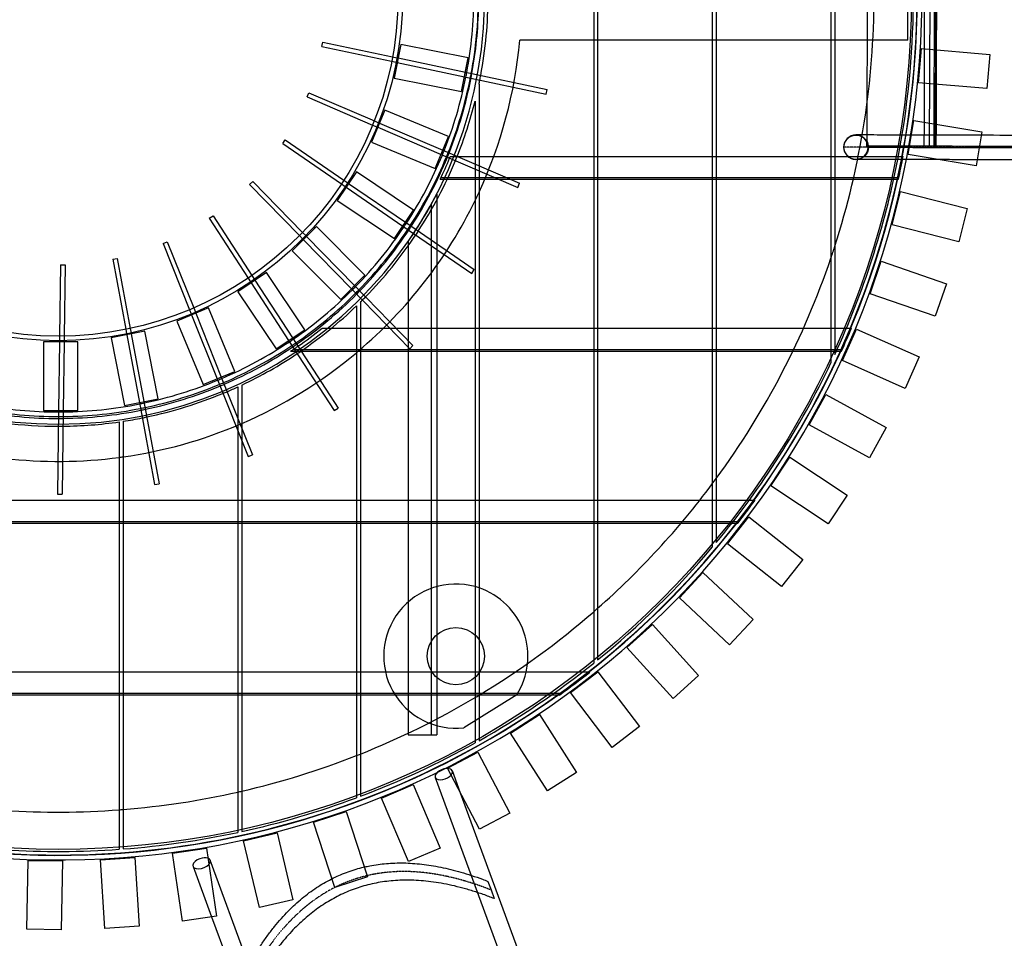
# Model space of a CAD drawing. Units: millimetres. Extents: x 87007 to 93753, y -25959 to -20889.
# Drawn here: x 89705 to 91422, y -25135 to -23532 of the extents above; entities that cross this region are included whole.
import ezdxf

# ---------------------------------------------------------------- set-up
doc = ezdxf.new("R2010")
doc.units = ezdxf.units.MM
doc.header["$MEASUREMENT"] = 0
doc.linetypes.add('DASHED', pattern=[0.75, 0.5, -0.25])

# ---------------------------------------------------------------- blocks, each defined once
blk = doc.blocks.new('A$Ca0ee83d5')
at = {"color": 0, "linetype": 'Continuous'}
for p, q in [((5417.1, -34.5), (5417.1, -2361.1)), ((5424, -40.1), (5424, -2355.5)), ((5624, -236.6), (5624, -2159)), ((5630.9, -244.9), (5630.9, -2150.8)), ((5830.9, -558.4), (5830.9, -1837.2)), ((5837.8, -573.1), (5837.8, -1822.5)), ((6003.1, -1459.2), (6004.5, -961.2)), ((6013.4, -1461.3), (6014.7, -961.3)), ((5893.9, -1439.6), (5895.1, -980.3)), ((5964.9, -1274.2), (5964.9, -1199.2)), ((5993.9, -1222.8), (5993.8, -1289.3)), ((6011.4, -1290.8), (6011.6, -1222.8)), ((6015.3, -1291.1), (6015.5, -1222.8)), ((4943.1, -1285.2), (4944.8, -1277.4)), ((4943.1, -1285.2), (5064.7, -1311)), ((4944.8, -1277.4), (5066.2, -1303.1)), ((5080.6, -1281.5), (5068.9, -1340.3)), ((5198.3, -1304.9), (5080.6, -1281.5)), ((5417.1, -1274.2), (5288.2, -1274.2)), ((5424, -1274.2), (5417.1, -1274.2)), ((5624, -1274.2), (5424, -1274.2)), ((5630.9, -1274.2), (5624, -1274.2)), ((5830.9, -1274.2), (5630.9, -1274.2)), ((5837.8, -1274.2), (5830.9, -1274.2)), ((5964.9, -1274.2), (5837.8, -1274.2)), ((5066.2, -1303.1), (5074, -1304.8)), ((5074, -1304.8), (5075.9, -1305.2)), ((5075.9, -1305.2), (5193.3, -1330.1)), ((5186.6, -1363.8), (5198.3, -1304.9)), ((5983.6, -1348.7), (5988.7, -1288.9)), ((5988.7, -1288.9), (6108.2, -1298.9)), ((5993.8, -1289.3), (5993.6, -1349.5)), ((6011.2, -1351), (6011.4, -1290.8)), ((6015.1, -1351.3), (6015.3, -1291.1)), ((6108.2, -1298.9), (6103.2, -1358.7)), ((5064.7, -1311), (5072.6, -1312.7)), ((5072.6, -1312.7), (5074.3, -1313)), ((5074.3, -1313), (5191.7, -1338)), ((5191.7, -1338), (5334.4, -1368.2)), ((5193.3, -1330.1), (5336, -1360.4)), ((5068.9, -1340.3), (5186.6, -1363.8)), ((5217.1, -1350.7), (5217.1, -1493.3)), ((6103.2, -1358.7), (5983.6, -1348.7)), ((5993.6, -1349.5), (5993.4, -1417.3)), ((6011, -1420.3), (6011.2, -1351)), ((6014.9, -1420.9), (6015.1, -1351.3)), ((4917.2, -1373.3), (4920.4, -1365.9)), ((4917.2, -1373.3), (5031.5, -1422.3)), ((4920.4, -1365.9), (5034.5, -1414.9)), ((5334.4, -1368.2), (5336, -1360.4)), ((5210.2, -1380.7), (5210.2, -1490.4)), ((5052.8, -1396.5), (5029.8, -1451.9)), ((5163.7, -1442.4), (5052.8, -1396.5)), ((5031.5, -1422.3), (5038.8, -1425.5)), ((5034.5, -1414.9), (5041.8, -1418.1)), ((5038.8, -1425.5), (5040.5, -1426.2)), ((5041.8, -1418.1), (5043.6, -1418.8)), ((5043.6, -1418.8), (5153.8, -1466.2)), ((5965.8, -1473.5), (5975.8, -1414.3)), ((5975.8, -1414.3), (6094.1, -1434.3)), ((5993.4, -1417.3), (5993.3, -1461.2)), ((6010.9, -1461.2), (6011, -1420.3)), ((6010.9, -1459.2), (6011, -1420.3)), ((6014.8, -1459.3), (6014.9, -1420.9)), ((5040.5, -1426.2), (5150.8, -1473.6)), ((5140.7, -1497.9), (5163.7, -1442.4)), ((5893.8, -1460.9), (5893.9, -1439.6)), ((6094.1, -1434.3), (6084.1, -1493.5)), ((4874.6, -1454.7), (4879.2, -1448.1)), ((4874.6, -1454.7), (4977.1, -1525.1)), ((4879.2, -1448.1), (4981.5, -1518.4)), ((5029.8, -1451.9), (5140.7, -1497.9)), ((5895.6, -1458.9), (5893.8, -1458.9)), ((5899.1, -1460.9), (5899.1, -1458.9)), ((5150.8, -1473.6), (5284.8, -1531.1)), ((5153.8, -1466.2), (5287.9, -1523.7)), ((5166.9, -1476.9), (5178.8, -1476.9)), ((5178.8, -1476.9), (5179, -1476.9)), ((5179, -1476.9), (5210.2, -1476.9)), ((5210.2, -1476.9), (5217.1, -1476.9)), ((5217.1, -1476.9), (5417.1, -1476.9)), ((5417.1, -1476.9), (5424, -1476.9)), ((5424, -1476.9), (5624, -1476.9)), ((5624, -1476.9), (5630.9, -1476.9)), ((5630.9, -1476.9), (5830.9, -1476.9)), ((5830.9, -1476.9), (5837.8, -1476.9)), ((5837.8, -1476.9), (5956.9, -1476.9)), ((5895.7, -1460.9), (5893.8, -1460.9)), ((6084.1, -1493.5), (5965.8, -1473.5)), ((5210.2, -1490.4), (5210.2, -1499.1)), ((5217.1, -1493.3), (5217.1, -1502)), ((5003.1, -1503.9), (4969.8, -1553.8)), ((5102.9, -1570.5), (5003.1, -1503.9)), ((5210.2, -1499.1), (5210.2, -2500.5)), ((5217.1, -1502), (5217.1, -2496.6)), ((4817, -1526.2), (4822.7, -1520.6)), ((4817, -1526.2), (4903.8, -1615.2)), ((4822.7, -1520.6), (4909.4, -1609.5)), ((4977.1, -1525.1), (4983.7, -1529.6)), ((4981.5, -1518.4), (4988.1, -1522.9)), ((4988.1, -1522.9), (4989.7, -1524)), ((4989.7, -1524), (5088.6, -1591.9)), ((5149.4, -1516.9), (5161.6, -1516.9)), ((5150.8, -1513.9), (5949.4, -1513.9)), ((5161.6, -1516.9), (5210.2, -1516.9)), ((5210.2, -1516.9), (5217.1, -1516.9)), ((5217.1, -1516.9), (5417.1, -1516.9)), ((5284.8, -1531.1), (5287.9, -1523.7)), ((5417.1, -1516.9), (5424, -1516.9)), ((5424, -1516.9), (5624, -1516.9)), ((5624, -1516.9), (5630.9, -1516.9)), ((5630.9, -1516.9), (5830.9, -1516.9)), ((5830.9, -1516.9), (5837.8, -1516.9)), ((5837.8, -1516.9), (5946.8, -1516.9)), ((5946.8, -1516.9), (5947.3, -1516.9)), ((5947.3, -1516.9), (5948.7, -1516.9)), ((4983.7, -1529.6), (4985.2, -1530.6)), ((4985.2, -1530.6), (5084.1, -1598.6)), ((5143.6, -1543), (5143.6, -2486.4)), ((5937.6, -1596.4), (5952.5, -1538.3)), ((5952.5, -1538.3), (6068.7, -1568.1)), ((4969.8, -1553.8), (5069.5, -1620.4)), ((5133.6, -1561.5), (5133.6, -2486.4)), ((5069.5, -1620.4), (5102.9, -1570.5)), ((6068.7, -1568.1), (6053.8, -1626.2)), ((4746.5, -1585), (4753.2, -1580.7)), ((4746.5, -1585), (4814.3, -1689.3)), ((4753.2, -1580.7), (4820.9, -1684.8)), ((5088.6, -1591.9), (5208.9, -1674.5)), ((6053.8, -1626.2), (5937.6, -1596.4)), ((4933.4, -1599.5), (4891, -1641.9)), ((4909.4, -1609.5), (4915, -1615.2)), ((5018.2, -1684.3), (4933.4, -1599.5)), ((5084.1, -1598.6), (5204.4, -1681.1)), ((4665.9, -1629), (4673.3, -1626.1)), ((4665.9, -1629), (4712, -1744.5)), ((4673.3, -1626.1), (4719.4, -1741.4)), ((4903.8, -1615.2), (4909.4, -1620.9)), ((4909.4, -1620.9), (4910.6, -1622.2)), ((4910.6, -1622.2), (4994.4, -1708.2)), ((4915, -1615.2), (4916.3, -1616.6)), ((4916.3, -1616.6), (5000.1, -1702.5)), ((5093.6, -1625.3), (5093.6, -2486.4)), ((4891, -1641.9), (4975.8, -1726.8)), ((4578.3, -1656.5), (4586.1, -1655)), ((4578.3, -1656.5), (4601, -1778.7)), ((4586.1, -1655), (4608.8, -1777.1)), ((5899.2, -1716.5), (5918.9, -1659.9)), ((5918.9, -1659.9), (6032.3, -1699.3)), ((4487, -1666.3), (4485.4, -1790.6)), ((4487, -1666.3), (4495, -1666.4)), ((4495, -1666.4), (4493.4, -1790.5)), ((4846.4, -1679.7), (4796.5, -1713)), ((4913, -1779.4), (4846.4, -1679.7)), ((5204.4, -1681.1), (5208.9, -1674.5)), ((4814.3, -1689.3), (4818.6, -1696)), ((4818.6, -1696), (4819.6, -1697.5)), ((4819.6, -1697.5), (4885, -1798.2)), ((4820.9, -1684.8), (4825.2, -1691.5)), ((4825.2, -1691.5), (4826.3, -1693.1)), ((4826.3, -1693.1), (4891.7, -1793.7)), ((4975.8, -1726.8), (5018.2, -1684.3)), ((6032.3, -1699.3), (6012.6, -1755.9)), ((4796.5, -1713), (4863.1, -1812.8)), ((4994.4, -1708.2), (5096.2, -1812.6)), ((5000.1, -1702.5), (5101.9, -1807)), ((6012.6, -1755.9), (5899.2, -1716.5)), ((5010.2, -1731.1), (5010.2, -2593.5)), ((4745.4, -1741.3), (4689.9, -1764.3)), ((4712, -1744.5), (4715, -1751.9)), ((4719.4, -1741.4), (4722.4, -1748.8)), ((4722.4, -1748.8), (4723.1, -1750.6)), ((4723.1, -1750.6), (4767.6, -1862)), ((4791.3, -1852.2), (4745.4, -1741.3)), ((5003.3, -1737.8), (5003.3, -2596.1)), ((4689.9, -1764.3), (4735.9, -1875.1)), ((4715, -1751.9), (4715.7, -1753.6)), ((4715.7, -1753.6), (4760.2, -1865.1)), ((4634.3, -1782.1), (4575.5, -1793.8)), ((4601, -1778.7), (4602.4, -1786.6)), ((4608.8, -1777.1), (4610.3, -1784.9)), ((4610.3, -1784.9), (4610.6, -1786.8)), ((4657.7, -1899.8), (4634.3, -1782.1)), ((4863.1, -1812.8), (4913, -1779.4)), ((4943.5, -1776.9), (4959.5, -1776.9)), ((4959.5, -1776.9), (5003.3, -1776.9)), ((5003.3, -1776.9), (5010.2, -1776.9)), ((5010.2, -1776.9), (5210.2, -1776.9)), ((5210.2, -1776.9), (5217.1, -1776.9)), ((5217.1, -1776.9), (5417.1, -1776.9)), ((5417.1, -1776.9), (5424, -1776.9)), ((5424, -1776.9), (5624, -1776.9)), ((5624, -1776.9), (5630.9, -1776.9)), ((5630.9, -1776.9), (5864.8, -1776.9)), ((5850.9, -1833), (5875.3, -1778.2)), ((5864.8, -1776.9), (5865.3, -1776.9)), ((5865.3, -1776.9), (5866.8, -1776.9)), ((5875.3, -1778.2), (5985, -1826.9)), ((4517.4, -1800.4), (4457.4, -1800.4)), ((4457.4, -1800.4), (4457.4, -1920.4)), ((4485.2, -1800.4), (4483.7, -1920.4)), ((4485.3, -1798.6), (4485.2, -1800.4)), ((4485.4, -1790.6), (4485.3, -1798.6)), ((4493.2, -1800.4), (4491.7, -1920.4)), ((4493.3, -1798.5), (4493.2, -1800.4)), ((4493.4, -1790.5), (4493.3, -1798.5)), ((4517.4, -1920.4), (4517.4, -1800.4)), ((4575.5, -1793.8), (4598.9, -1911.5)), ((4602.4, -1786.6), (4602.8, -1788.4)), ((4602.8, -1788.4), (4624.7, -1906.4)), ((4610.6, -1786.8), (4632.5, -1904.8)), ((4885, -1798.2), (4964.5, -1920.4)), ((4891.7, -1793.7), (4971.2, -1916.1)), ((4888.4, -1816.9), (4897.2, -1816.9)), ((4892.9, -1813.9), (5850.7, -1813.9)), ((4897.2, -1816.9), (5003.3, -1816.9)), ((5003.3, -1816.9), (5010.2, -1816.9)), ((5010.2, -1816.9), (5210.2, -1816.9)), ((5096.2, -1812.6), (5101.9, -1807)), ((5210.2, -1816.9), (5217.1, -1816.9)), ((5217.1, -1816.9), (5417.1, -1816.9)), ((5417.1, -1816.9), (5424, -1816.9)), ((5424, -1816.9), (5624, -1816.9)), ((5624, -1816.9), (5630.9, -1816.9)), ((5630.9, -1816.9), (5847.3, -1816.9)), ((5847.3, -1816.9), (5847.9, -1816.9)), ((5847.9, -1816.9), (5849.4, -1816.9)), ((5960.6, -1881.7), (5850.9, -1833)), ((5985, -1826.9), (5960.6, -1881.7)), ((4735.9, -1875.1), (4791.3, -1852.2)), ((4760.2, -1865.1), (4814.3, -2000.5)), ((4767.6, -1862), (4821.7, -1997.5)), ((4796.5, -1879.1), (4796.5, -1934.3)), ((4803.3, -1875.9), (4803.3, -1951.6)), ((4598.9, -1911.5), (4657.7, -1899.8)), ((4624.7, -1906.4), (4651.3, -2049.7)), ((4632.5, -1904.8), (4659.2, -2048.3)), ((5793.1, -1945.1), (5822, -1892.5)), ((5822, -1892.5), (5927.2, -1950.2)), ((4457.4, -1920.4), (4517.4, -1920.4)), ((4483.7, -1920.4), (4481.9, -2066.2)), ((4491.7, -1920.4), (4489.9, -2066.3)), ((4964.5, -1920.4), (4971.2, -1916.1)), ((4589.6, -1940.2), (4589.6, -2686)), ((4596.5, -1939.2), (4596.5, -2685.5)), ((4796.5, -1934.3), (4796.5, -1955.9)), ((4796.5, -1955.9), (4796.5, -2656.5)), ((4803.3, -1951.6), (4803.3, -1973.2)), ((5898.3, -2002.8), (5793.1, -1945.1)), ((5927.2, -1950.2), (5898.3, -2002.8)), ((4803.3, -1973.2), (4803.3, -2655)), ((4814.3, -2000.5), (4821.7, -1997.5)), ((5726.1, -2051.9), (5759.3, -2001.9)), ((5759.3, -2001.9), (5859.3, -2068.2)), ((4651.3, -2049.7), (4659.2, -2048.3)), ((5826.1, -2118.2), (5726.1, -2051.9)), ((4389.6, -2076.9), (4589.6, -2076.9)), ((4481.9, -2066.2), (4489.9, -2066.3)), ((4589.6, -2076.9), (4596.5, -2076.9)), ((4596.5, -2076.9), (4796.5, -2076.9)), ((4796.5, -2076.9), (4803.3, -2076.9)), ((4803.3, -2076.9), (5003.3, -2076.9)), ((5003.3, -2076.9), (5010.2, -2076.9)), ((5010.2, -2076.9), (5210.2, -2076.9)), ((5210.2, -2076.9), (5217.1, -2076.9)), ((5217.1, -2076.9), (5417.1, -2076.9)), ((5417.1, -2076.9), (5424, -2076.9)), ((5424, -2076.9), (5696.3, -2076.9)), ((5696.3, -2076.9), (5696.8, -2076.9)), ((5696.8, -2076.9), (5698.5, -2076.9)), ((5859.3, -2068.2), (5826.1, -2118.2)), ((5650.4, -2152.8), (5687.6, -2105.7)), ((5687.6, -2105.7), (5781.8, -2180.1)), ((3294.8, -2113.9), (5670.9, -2113.9)), ((4389.6, -2116.9), (4589.6, -2116.9)), ((4589.6, -2116.9), (4596.5, -2116.9)), ((4596.5, -2116.9), (4796.5, -2116.9)), ((4796.5, -2116.9), (4803.3, -2116.9)), ((4803.3, -2116.9), (5003.3, -2116.9)), ((5003.3, -2116.9), (5010.2, -2116.9)), ((5010.2, -2116.9), (5210.2, -2116.9)), ((5210.2, -2116.9), (5217.1, -2116.9)), ((5217.1, -2116.9), (5417.1, -2116.9)), ((5417.1, -2116.9), (5424, -2116.9)), ((5424, -2116.9), (5666.2, -2116.9)), ((5666.2, -2116.9), (5666.8, -2116.9)), ((5666.8, -2116.9), (5668.6, -2116.9)), ((5744.5, -2227.2), (5650.4, -2152.8)), ((5781.8, -2180.1), (5744.5, -2227.2)), ((5566.6, -2247), (5607.6, -2203.2)), ((5607.6, -2203.2), (5695.2, -2285.2)), ((5654.2, -2329), (5566.6, -2247)), ((5475.2, -2333.8), (5519.7, -2293.6)), ((5519.7, -2293.6), (5600.1, -2382.6)), ((5695.2, -2285.2), (5654.2, -2329)), ((5555.6, -2422.9), (5475.2, -2333.8)), ((4589.6, -2376.9), (4389.6, -2376.9)), ((4596.5, -2376.9), (4589.6, -2376.9)), ((4796.5, -2376.9), (4596.5, -2376.9)), ((4803.3, -2376.9), (4796.5, -2376.9)), ((5003.3, -2376.9), (4803.3, -2376.9)), ((5010.2, -2376.9), (5003.3, -2376.9)), ((5210.2, -2376.9), (5010.2, -2376.9)), ((5217.1, -2376.9), (5210.2, -2376.9)), ((5407.5, -2376.9), (5217.1, -2376.9)), ((5376.8, -2412.7), (5424.5, -2376.4)), ((5408.2, -2376.9), (5407.5, -2376.9)), ((5410.5, -2376.9), (5408.2, -2376.9)), ((5424.5, -2376.4), (5497.2, -2471.8)), ((5600.1, -2382.6), (5555.6, -2422.9)), ((5361.4, -2413.9), (3604.3, -2413.9)), ((4589.6, -2416.9), (4389.6, -2416.9)), ((4596.5, -2416.9), (4589.6, -2416.9)), ((4796.5, -2416.9), (4596.5, -2416.9)), ((4803.3, -2416.9), (4796.5, -2416.9)), ((5003.3, -2416.9), (4803.3, -2416.9)), ((5010.2, -2416.9), (5003.3, -2416.9)), ((5210.2, -2416.9), (5010.2, -2416.9)), ((5282.9, -2416.4), (5190.8, -2473.9)), ((5217.1, -2416.9), (5210.2, -2416.9)), ((5354, -2416.9), (5217.1, -2416.9)), ((5354.9, -2416.9), (5354, -2416.9)), ((5357.2, -2416.9), (5354.9, -2416.9)), ((5449.5, -2508.2), (5376.8, -2412.7)), ((5272.2, -2483.1), (5322.8, -2450.9)), ((5322.8, -2450.9), (5387.3, -2552.1)), ((5497.2, -2471.8), (5449.5, -2508.2)), ((5093.6, -2486.4), (5143.6, -2486.4)), ((5336.7, -2584.3), (5272.2, -2483.1)), ((5162.1, -2544.6), (5215.2, -2516.7)), ((5215.2, -2516.7), (5271, -2622.9)), ((5217.9, -2650.8), (5162.1, -2544.6)), ((5184.8, -2587.8), (5170.6, -2549.4)), ((5387.3, -2552.1), (5336.7, -2584.3)), ((5047.2, -2596.6), (5102.5, -2573.2)), ((5102.5, -2573.2), (5149.2, -2683.8)), ((5140.6, -2560.5), (5432, -3352.1)), ((5516.1, -3487.8), (5184.8, -2587.8)), ((5093.9, -2707.1), (5047.2, -2596.6)), ((4928.4, -2638.9), (4985.4, -2620.2)), ((4985.4, -2620.2), (5022.8, -2734.2)), ((5271, -2622.9), (5217.9, -2650.8)), ((4965.7, -2752.9), (4928.4, -2638.9)), ((4806.5, -2671), (4864.9, -2657.2)), ((4864.9, -2657.2), (4892.5, -2774)), ((4834.2, -2787.8), (4806.5, -2671)), ((4682.3, -2692.9), (4741.6, -2684)), ((4700.1, -2811.6), (4682.3, -2692.9)), ((4741.6, -2684), (4759.4, -2802.7)), ((5149.2, -2683.8), (5093.9, -2707.1)), ((4428.4, -2825.2), (4430.6, -2705.3)), ((4430.6, -2705.3), (4490.6, -2706.3)), ((4490.6, -2706.3), (4488.4, -2826.3)), ((4556.7, -2704.4), (4616.6, -2700.4)), ((4564.6, -2824.1), (4556.7, -2704.4)), ((4616.6, -2700.4), (4624.4, -2820.2)), ((5039.7, -3496.5), (4748.3, -2704.9)), ((4718.3, -2715.9), (4750.7, -2804)), ((5022.8, -2734.2), (4965.7, -2752.9)), ((5232.6, -2742), (5238.2, -2757)), ((5238.2, -2757), (5243.7, -2772)), ((4892.5, -2774), (4834.2, -2787.8)), ((4759.4, -2802.7), (4700.1, -2811.6)), ((4750.7, -2804), (5063.8, -3654.3)), ((4488.4, -2826.3), (4428.4, -2825.2)), ((4624.4, -2820.2), (4564.6, -2824.1))]:
    blk.add_line(p, q, dxfattribs=at)
for centre, radius in [((4482.9, -1197.8), 1488.3), ((4482.9, -1197.8), 600.8), ((4482.9, -1197.8), 592.8), ((5176.7, -2348.9), 50)]:
    blk.add_circle(centre, radius, dxfattribs=at)
for centre, radius, start, end in [((4482.9, -1197.8), 1506.8, 180, 145.3523), ((4482.9, -1197.8), 1498.8, 146.5811, 0), ((4482.9, -1197.8), 1492, 349.0034, 10.0385), ((4482.9, -1197.8), 725.1, 349.447, 0), ((4482.9, -1197.8), 733.1, 349.4314, 0), ((4482.9, -1197.8), 750, 349.3995, 0.0382), ((4482.9, -1197.8), 1423.3, 342.1626, 0), ((4482.9, -1197.8), 1498.3, 349.0498, 0), ((4482.9, -1200.5), 743.7, 181.146, 358.854), ((4482.9, -1200.5), 733.7, 349.6354, 358.854), ((4482.9, -1200.5), 808.7, 335.2291, 354.7739), ((4482.9, -1197.8), 725.1, 338.197, 348.8147), ((4482.9, -1197.8), 725.1, 348.8147, 349.447), ((4482.9, -1197.8), 733.1, 348.806, 349.4314), ((4482.9, -1200.5), 733.7, 349.0105, 349.6354), ((4482.9, -1197.8), 750, 348.7882, 349.3995), ((4482.9, -1197.8), 733.1, 338.1814, 348.806), ((4482.9, -1200.5), 733.7, 338.373, 349.0105), ((4482.9, -1197.8), 750, 348.2385, 348.7882), ((4482.9, -1197.8), 750, 338.1495, 345.8875), ((5874.4, -1460.9), 21.3, 89.8445, 179.8445), ((5874.4, -1460.9), 21.3, 5.222, 89.8445), ((4482.9, -1197.8), 725.1, 326.947, 337.5647), ((4482.9, -1197.8), 725.1, 337.5647, 338.197), ((4482.9, -1197.8), 733.1, 337.556, 338.1814), ((4482.9, -1200.5), 733.7, 337.748, 338.373), ((4482.9, -1200.5), 737.8, 337.7425, 338.0017), ((4482.9, -1197.8), 750, 337.5382, 338.1495), ((5874.4, -1460.9), 21.3, 179.8445, 269.8445), ((5874.4, -1460.9), 21.3, 269.8445, 359.8445), ((4482.9, -1197.8), 1500.2, 347.7211, 349.2801), ((4482.9, -1197.8), 1498.3, 241.4319, 349.0498), ((4482.9, -1197.8), 733.1, 326.9314, 337.556), ((4482.9, -1200.5), 733.7, 327.1031, 337.748), ((4482.9, -1197.8), 750, 326.8995, 337.5382), ((4482.9, -1200.5), 737.8, 334.6089, 337.7425), ((4482.9, -1197.8), 1492, 335.2474, 349.0034), ((4482.9, -1197.8), 745.4, 325.0093, 332.4144), ((4482.9, -1200.5), 808.7, 334.0886, 335.2291), ((4482.9, -1200.5), 808.7, 310.341, 334.0886), ((4482.9, -1197.8), 725.1, 326.3147, 326.947), ((4482.9, -1197.8), 725.1, 315.697, 326.3147), ((4482.9, -1197.8), 733.1, 315.6814, 326.306), ((4482.9, -1200.5), 733.7, 315.8266, 326.4782), ((4482.9, -1197.8), 750, 315.6495, 326.2882), ((4482.9, -1197.8), 733.1, 326.306, 326.9314), ((4482.9, -1200.5), 733.7, 326.4782, 327.1031), ((4482.9, -1197.8), 750, 326.2882, 326.8995), ((4482.9, -1197.8), 1423.3, 341.2784, 342.1626), ((4482.9, -1197.8), 1423.3, 323.7626, 341.2784), ((4482.9, -1197.8), 725.1, 304.447, 315.0647), ((4482.9, -1197.8), 733.1, 304.4314, 315.056), ((4482.9, -1200.5), 733.7, 304.5445, 315.2017), ((4482.9, -1197.8), 725.1, 315.0647, 315.697), ((4482.9, -1197.8), 733.1, 315.056, 315.6814), ((4482.9, -1200.5), 733.7, 315.2017, 315.8266), ((4482.9, -1197.8), 750, 314.6804, 315.0382), ((4482.9, -1197.8), 750, 315.0382, 315.6495), ((4482.9, -1197.8), 750, 304.3995, 313.9449), ((4482.9, -1200.5), 737.8, 304.536, 308.6297), ((4482.9, -1197.8), 1500.2, 335.6289, 337.2953), ((4482.9, -1197.8), 725.1, 293.197, 303.8147), ((4482.9, -1197.8), 725.1, 303.8147, 304.447), ((4482.9, -1197.8), 733.1, 303.806, 304.4314), ((4482.9, -1197.8), 733.1, 293.1814, 303.806), ((4482.9, -1200.5), 733.7, 293.258, 303.9196), ((4482.9, -1200.5), 808.7, 293.3473, 310.0629), ((4482.9, -1200.5), 737.8, 303.3412, 303.9146), ((4482.9, -1200.5), 733.7, 303.9196, 304.5445), ((4482.9, -1200.5), 737.8, 303.9146, 304.536), ((4482.9, -1197.8), 750, 303.7882, 304.3995), ((4482.9, -1200.5), 808.7, 310.0629, 310.341), ((4482.9, -1197.8), 750, 295.2963, 303.7882), ((4482.9, -1197.8), 1492, 320.3053, 334.6229), ((4482.9, -1197.8), 725.1, 281.947, 292.5647), ((4482.9, -1197.8), 725.1, 292.5647, 293.197), ((4482.9, -1197.8), 733.1, 292.556, 293.1814), ((4482.9, -1197.8), 733.1, 281.9314, 292.556), ((4482.9, -1200.5), 733.7, 281.9685, 292.6331), ((4482.9, -1200.5), 733.7, 292.6331, 293.258), ((4482.9, -1197.8), 750, 292.5382, 293.1495), ((4482.9, -1197.8), 750, 293.1495, 294.7156), ((4482.9, -1197.8), 750, 281.8995, 292.5382), ((4482.9, -1200.5), 733.7, 259.3867, 270.0527), ((4482.9, -1197.8), 733.1, 259.4314, 270.056), ((4482.9, -1197.8), 725.1, 259.447, 270.0647), ((4482.9, -1197.8), 725.1, 270.0647, 270.697), ((4482.9, -1200.5), 733.7, 270.6776, 281.3436), ((4482.9, -1197.8), 733.1, 270.6814, 281.306), ((4482.9, -1197.8), 725.1, 270.697, 281.3147), ((4482.9, -1197.8), 725.1, 281.3147, 281.947), ((4482.9, -1197.8), 733.1, 281.306, 281.9314), ((4482.9, -1200.5), 733.7, 281.3436, 281.9685), ((4482.9, -1200.5), 733.7, 270.0527, 270.6776), ((4482.9, -1197.8), 733.1, 270.056, 270.6814), ((4482.9, -1197.8), 750, 270.6495, 278.1787), ((4482.9, -1197.8), 750, 278.7108, 281.2882), ((4482.9, -1197.8), 750, 281.2882, 281.8995), ((4482.9, -1197.8), 750, 262.8536, 270.0382), ((4482.9, -1197.8), 750, 270.0382, 270.6495), ((4482.9, -1200.5), 808.7, 278.0745, 293.1199), ((4482.9, -1200.5), 808.7, 293.1199, 293.3473), ((4482.9, -1200.5), 808.7, 263.3744, 277.5818), ((4482.9, -1200.5), 808.7, 277.5818, 278.0745), ((4482.9, -1197.8), 1423.3, 323.2961, 323.7626), ((4482.9, -1197.8), 1423.3, 311.393, 323.2961), ((4482.9, -1197.8), 1500.2, 322.2208, 324.1294), ((4482.9, -1197.8), 1492, 309.1086, 319.8928), ((5176.7, -2348.9), 125.8, 74.5494, 276.4252), ((5176.7, -2348.9), 125.8, 71.2666, 74.5494), ((5176.7, -2348.9), 125.8, 327.5258, 71.2666), ((4482.9, -1197.8), 1423.3, 311.0244, 311.393), ((4482.9, -1197.8), 1423.3, 301.0553, 311.0244), ((4482.9, -1197.8), 1492, 299.4805, 308.7685), ((4482.9, -1197.8), 1500.2, 305.6498, 308.1931), ((4482.9, -1197.8), 1423.3, 291.7471, 300.7322), ((4482.9, -1197.8), 1423.3, 300.7322, 301.0553), ((4482.9, -1197.8), 1492, 290.6992, 299.177), ((4482.9, -1197.8), 1423.3, 283.0121, 291.4489), ((4482.9, -1197.8), 1423.3, 291.4489, 291.7471), ((4482.9, -1197.8), 1423.3, 274.5772, 282.7276), ((4482.9, -1197.8), 1423.3, 282.7276, 283.0121), ((4482.9, -1197.8), 1492, 282.4035, 290.4166), ((4482.9, -1197.8), 1423.3, 266.2414, 274.299), ((4482.9, -1197.8), 1423.3, 274.299, 274.5772), ((4482.9, -1197.8), 1492, 274.3661, 282.1328), ((4482.9, -1197.8), 1492, 266.4146, 274.1008)]:
    blk.add_arc(centre, radius, start, end, dxfattribs=at)
at = {"color": 0, "linetype": 'Continuous', "extrusion": (0, 0, -1)}
for major_axis, end_param in [((0.1, 21.3), 1.47694), ((-0.1, -21.3), 1.570796)]:
    blk.add_ellipse((5875, -1460.9), major_axis=major_axis, ratio=0.999811, start_param=-1.570796, end_param=end_param, dxfattribs=at)
at = {"color": 0, "linetype": 'Continuous'}
for centre, major_axis, start_param, end_param in [((5155.6, -2554.9), (-15, -5.5), -0.957183, 2.364375), ((5155.6, -2554.9), (-15, -5.5), -1.570796, -0.957183), ((5155.6, -2554.9), (-15, -5.5), -1.790092, -1.570796), ((5155.6, -2554.9), (-15, -5.5), -2.224108, -1.790092), ((5155.6, -2554.9), (15, 5.5), -0.777217, 0.917484), ((4733.3, -2710.4), (-15, -5.5), -1.570796, 2.338453), ((4733.3, -2710.4), (-15, -5.5), -2.557793, -1.570796), ((4733.3, -2710.4), (15, 5.5), -0.803139, 0.5838)]:
    blk.add_ellipse(centre, major_axis=major_axis, ratio=0.533426, start_param=start_param, end_param=end_param, dxfattribs=at)
for points, knots in [([(5962, -1439.8), (5960.7, -1439.8), (5959.4, -1439.8), (5948.8, -1439.7), (5939.4, -1439.7), (5921.7, -1439.7), (5913.4, -1439.6), (5898.7, -1439.6), (5892.2, -1439.6), (5882.3, -1439.6), (5878.7, -1439.5), (5875.4, -1439.5), (5875.2, -1439.5), (5874.5, -1439.5), (5874.4, -1439.5), (5874.4, -1439.5)], [3291.453461, 3291.453461, 3291.453461, 3291.453461, 3296.102167, 3296.102167, 3329.672851, 3329.672851, 3363.587176, 3363.587176, 3397.519043, 3397.519043, 3431.289895, 3431.289895, 3460.09228, 3460.09228, 3490.811491, 3490.811491, 3490.811491, 3490.811491]), ([(6093.1, -1440.1), (6072.8, -1440.1), (6052.1, -1440), (6024.1, -1439.9), (6015.7, -1439.9), (6000.4, -1439.9), (5993.8, -1439.9), (5982, -1439.8), (5976.8, -1439.8), (5971.5, -1439.8)], [3126.997977, 3126.997977, 3126.997977, 3126.997977, 3202.462273, 3202.462273, 3235.667436, 3235.667436, 3260.429868, 3260.429868, 3279.972883, 3279.972883, 3279.972883, 3279.972883]), ([(8441.7, -1446.5), (8441.7, -1446.5), (8440.4, -1446.5), (8435.2, -1446.5), (8430.9, -1446.5), (8419.5, -1446.4), (8412.3, -1446.4), (8397.7, -1446.4), (8390.1, -1446.4), (8369.8, -1446.3), (8356.6, -1446.3), (8307.9, -1446.1), (8268.5, -1446), (8091, -1445.6), (7953.3, -1445.2), (7631.2, -1444.3), (7460.1, -1443.8), (7120.7, -1442.9), (6951.3, -1442.5), (6611.5, -1441.5), (6439.5, -1441.1), (6208.8, -1440.4), (6150.6, -1440.3), (6093.1, -1440.1)], [355.321669, 355.321669, 355.321669, 355.321669, 383.983287, 383.983287, 417.377622, 417.377622, 452.75836, 452.75836, 483.607329, 483.607329, 528.384378, 528.384378, 638.812903, 638.812903, 1060.205776, 1060.205776, 1659.917125, 1659.917125, 2287.01509, 2287.01509, 2914.113054, 2914.113054, 3126.997977, 3126.997977, 3126.997977, 3126.997977]), ([(5893.8, -1458.9), (5893.8, -1459.3), (5893.8, -1459.6), (5893.8, -1460.3), (5893.8, -1460.6), (5893.8, -1460.9)], [0, 0, 0, 0, 1, 1, 2, 2, 2, 2]), ([(8046.5, -1464.8), (8031.1, -1464.7), (8015.7, -1464.7), (7977.5, -1464.6), (7955, -1464.5), (7900.8, -1464.4), (7868.7, -1464.3), (7762.7, -1464), (7689.1, -1463.8), (7593, -1463.5), (7568.9, -1463.5), (7521.8, -1463.3), (7499, -1463.3), (7450.2, -1463.2), (7423.9, -1463.1), (7340.9, -1462.9), (7282.3, -1462.7), (6984.1, -1461.9), (6751, -1461.3), (6481.8, -1460.5), (6452.4, -1460.4), (6295.8, -1460), (6166.9, -1459.7), (6032.5, -1459.3), (6028.9, -1459.3), (6019.3, -1459.3), (6014.2, -1459.3), (6002.4, -1459.2), (5992.2, -1459.2), (5976.9, -1459.2), (5973.1, -1459.1), (5964.8, -1459.1), (5960.5, -1459.1), (5947.7, -1459.1), (5939.2, -1459.1), (5927.7, -1459), (5924, -1459), (5917.1, -1459), (5913.8, -1459), (5905.7, -1459), (5901.7, -1459), (5897.8, -1458.9), (5897.3, -1458.9), (5896.6, -1458.9), (5896.4, -1458.9), (5896.2, -1458.9), (5896.1, -1458.9), (5895.7, -1458.9), (5895.6, -1458.9), (5895.6, -1458.9)], [-1222.350638, -1222.350638, -1222.350638, -1222.350638, -1204.132399, -1204.132399, -1177.935177, -1177.935177, -1140.411738, -1140.411738, -1049.101414, -1049.101414, -1016.475796, -1016.475796, -985.321407, -985.321407, -949.135716, -949.135716, -859.108831, -859.108831, -488.636619, -488.636619, -440.333552, -440.333552, -228.220848, -228.220848, -211.594919, -211.594919, -194.808096, -194.808096, -172.791522, -172.791522, -165.174478, -165.174478, -157.305807, -157.305807, -141.30069, -141.30069, -132.987054, -132.987054, -124.349884, -124.349884, -108.836245, -108.836245, -98.615408, -98.615408, -85.649395, -85.649395, -79.920319, -79.920319, -49.182159, -49.182159, -49.182159, -49.182159]), ([(6037.5, -1461.3), (6037.5, -1461), (6037.5, -1460.7), (6037.5, -1460), (6037.5, -1459.7), (6037.5, -1459.3)], [-2, -2, -2, -2, -1, -1, 0, 0, 0, 0]), ([(6086.5, -1459.5), (6086.5, -1459.8), (6086.5, -1460.1), (6086.5, -1460.7), (6086.5, -1461.1), (6086.5, -1461.4), (6086.5, -1461.4), (6086.5, -1461.5)], [-2, -2, -2, -2, -1.045973, -1.045973, -0.045973, -0.045973, 0, 0, 0, 0]), ([(5895.7, -1460.9), (5895.7, -1460.9), (5895.8, -1460.9), (5896.2, -1460.9), (5896.3, -1460.9), (5896.8, -1460.9), (5897.2, -1460.9), (5899.2, -1460.9), (5902.4, -1461), (5911.9, -1461), (5918.3, -1461), (5934.2, -1461), (5943.1, -1461.1), (5957.8, -1461.1), (5965.9, -1461.1), (5984.2, -1461.2), (5994.4, -1461.2), (6009.8, -1461.2), (6016.2, -1461.3), (6027.8, -1461.3), (6030.6, -1461.3), (6045.8, -1461.3), (6052.3, -1461.4), (6073.8, -1461.4), (6088.7, -1461.5), (6223.7, -1461.8), (6347.3, -1462.2), (6503.4, -1462.6), (6535, -1462.7), (6837.1, -1463.5), (7101, -1464.2), (7394.4, -1465), (7412.4, -1465.1), (7477.6, -1465.2), (7526.4, -1465.4), (7601.2, -1465.6), (7625, -1465.6), (7705.8, -1465.8), (7763.6, -1466), (7850.2, -1466.2), (7878.9, -1466.3), (7941.6, -1466.5), (7976.7, -1466.6), (8047.7, -1466.8), (8083.2, -1466.9), (8121.7, -1467), (8124.6, -1467), (8127.6, -1467)], [-2479.25784, -2479.25784, -2479.25784, -2479.25784, -2456.686926, -2456.686926, -2448.248994, -2448.248994, -2435.787585, -2435.787585, -2406.221085, -2406.221085, -2375.529427, -2375.529427, -2338.250495, -2338.250495, -2296.334531, -2296.334531, -2240.602571, -2240.602571, -2200.253997, -2200.253997, -2174.096095, -2174.096095, -2154.489461, -2154.489461, -2109.71079, -2109.71079, -1752.39909, -1752.39909, -1647.946969, -1647.946969, -784.423174, -784.423174, -730.564193, -730.564193, -575.498534, -575.498534, -499.857408, -499.857408, -327.087001, -327.087001, -245.380975, -245.380975, -145.147897, -145.147897, -46.188679, -46.188679, -38.439807, -38.439807, -38.439807, -38.439807]), ([(5954.4, -1482.4), (5947.5, -1482.4), (5940.7, -1482.4), (5924.9, -1482.4), (5916.4, -1482.3), (5901.2, -1482.3), (5894.6, -1482.3), (5883.8, -1482.2), (5879.8, -1482.2), (5875.7, -1482.2), (5875.2, -1482.2), (5874.5, -1482.2), (5874.3, -1482.2), (5874.3, -1482.2)], [3300.444945, 3300.444945, 3300.444945, 3300.444945, 3325.187648, 3325.187648, 3359.289192, 3359.289192, 3392.907895, 3392.907895, 3427.158116, 3427.158116, 3456.678742, 3456.678742, 3490.811491, 3490.811491, 3490.811491, 3490.811491]), ([(5962.5, -1482.5), (5962.2, -1482.5), (5961.9, -1482.5), (5959.2, -1482.4), (5956.8, -1482.4), (5954.4, -1482.4)], [3290.676607, 3290.676607, 3290.676607, 3290.676607, 3291.912748, 3291.912748, 3300.444945, 3300.444945, 3300.444945, 3300.444945]), ([(6019.7, -1482.6), (6011.2, -1482.6), (6002.3, -1482.6), (5983.2, -1482.5), (5973.1, -1482.5), (5962.5, -1482.5)], [3219.095111, 3219.095111, 3219.095111, 3219.095111, 3252.548033, 3252.548033, 3290.676607, 3290.676607, 3290.676607, 3290.676607]), ([(6085.9, -1482.8), (6075.9, -1482.8), (6065.8, -1482.7), (6043.5, -1482.7), (6031.5, -1482.6), (6019.7, -1482.6)], [3135.761307, 3135.761307, 3135.761307, 3135.761307, 3173.126881, 3173.126881, 3219.095111, 3219.095111, 3219.095111, 3219.095111]), ([(8135.2, -1488.4), (7954.3, -1487.9), (7775, -1487.4), (7460.1, -1486.5), (7321.3, -1486.1), (7030.8, -1485.4), (6882.1, -1485), (6583.4, -1484.1), (6432.1, -1483.7), (6215.2, -1483.1), (6150.1, -1483), (6085.9, -1482.8)], [736.127132, 736.127132, 736.127132, 736.127132, 1287.064004, 1287.064004, 1795.784701, 1795.784701, 2346.721573, 2346.721573, 2897.658445, 2897.658445, 3135.761307, 3135.761307, 3135.761307, 3135.761307]), ([(5017.1, -2716.9), (5020.3, -2716.1), (5023.5, -2715.4), (5031.5, -2713.9), (5036.3, -2713.1), (5045.8, -2711.8), (5050.7, -2711.2), (5060.5, -2710.4), (5065.4, -2710.1), (5075.5, -2709.8), (5080.5, -2709.8), (5090.8, -2709.9), (5096, -2710.2), (5106.5, -2710.9), (5111.8, -2711.3), (5122.6, -2712.5), (5128.1, -2713.3), (5139.2, -2715.1), (5144.8, -2716.1), (5156.2, -2718.4), (5162, -2719.7), (5173.8, -2722.6), (5179.7, -2724.2), (5191.7, -2727.7), (5197.6, -2729.5), (5203.6, -2731.5)], [283.285582, 283.285582, 283.285582, 283.285582, 293.215059, 293.215059, 307.641855, 307.641855, 322.261739, 322.261739, 337.140033, 337.140033, 352.34167, 352.34167, 367.931357, 367.931357, 383.973733, 383.973733, 400.533532, 400.533532, 417.675722, 417.675722, 435.465654, 435.465654, 453.969192, 453.969192, 472.719844, 472.719844, 472.719844, 472.719844]), ([(4960.6, -2737.3), (4964.5, -2735.4), (4968.4, -2733.5), (4976.7, -2729.9), (4981.2, -2728.1), (4990.1, -2724.7), (4994.6, -2723.2), (5003.7, -2720.4), (5008.2, -2719.1), (5014.2, -2717.6), (5015.7, -2717.2), (5017.1, -2716.9)], [223.124495, 223.124495, 223.124495, 223.124495, 236.110006, 236.110006, 250.430868, 250.430868, 264.67656, 264.67656, 278.915485, 278.915485, 283.285582, 283.285582, 283.285582, 283.285582]), ([(4815.7, -2887.7), (4819, -2881.7), (4822.5, -2875.8), (4829.8, -2863.9), (4833.5, -2858), (4841.1, -2846.6), (4845, -2841.1), (4852.7, -2830.6), (4856.6, -2825.6), (4864.4, -2815.9), (4868.3, -2811.2), (4876.3, -2802.3), (4880.3, -2798), (4888.3, -2789.8), (4892.3, -2785.9), (4900.5, -2778.4), (4904.6, -2774.9), (4912.8, -2768.1), (4916.9, -2764.8), (4925.2, -2758.6), (4929.4, -2755.7), (4937.9, -2750.2), (4942.1, -2747.5), (4950.6, -2742.5), (4954.9, -2740.2), (4959.7, -2737.8), (4960.2, -2737.5), (4960.6, -2737.3)], [11.082958, 11.082958, 11.082958, 11.082958, 31.783351, 31.783351, 52.80309, 52.80309, 72.831009, 72.831009, 91.944551, 91.944551, 110.227094, 110.227094, 127.760701, 127.760701, 144.625955, 144.625955, 160.901963, 160.901963, 176.666358, 176.666358, 191.995316, 191.995316, 206.963575, 206.963575, 221.644476, 221.644476, 223.124495, 223.124495, 223.124495, 223.124495]), ([(5214.6, -2761.5), (5214.3, -2761.4), (5214.1, -2761.3), (5207.1, -2759.1), (5200.4, -2757), (5187.3, -2753.3), (5180.8, -2751.6), (5168.1, -2748.6), (5161.9, -2747.3), (5149.6, -2745), (5143.6, -2744), (5131.8, -2742.3), (5126, -2741.7), (5114.6, -2740.6), (5108.9, -2740.3), (5097.9, -2739.9), (5092.5, -2739.8), (5081.8, -2739.9), (5076.5, -2740.2), (5066.2, -2740.9), (5061.1, -2741.3), (5051.1, -2742.6), (5046.2, -2743.3), (5036.4, -2745.1), (5031.6, -2746.1), (5022.2, -2748.3), (5017.5, -2749.6), (5008.3, -2752.3), (5003.8, -2753.8), (4994.8, -2757.1), (4990.4, -2758.8), (4981.7, -2762.5), (4977.4, -2764.5), (4968.8, -2768.7), (4964.6, -2771), (4956.3, -2775.7), (4952.2, -2778.2), (4944, -2783.4), (4940, -2786.1), (4932, -2791.8), (4928, -2794.8), (4920.2, -2801.1), (4916.3, -2804.3), (4908.6, -2811.1), (4904.8, -2814.7), (4897.2, -2822), (4893.5, -2825.8), (4886, -2833.7), (4882.3, -2837.9), (4875, -2846.4), (4871.4, -2850.8), (4864.2, -2860), (4860.7, -2864.7), (4853.6, -2874.6), (4850.1, -2879.7), (4843.2, -2890.2), (4839.8, -2895.6), (4833.1, -2906.6), (4829.9, -2912.2), (4826.7, -2917.8)], [30.920015, 30.920015, 30.920015, 30.920015, 31.783351, 31.783351, 52.80309, 52.80309, 72.831009, 72.831009, 91.944551, 91.944551, 110.227094, 110.227094, 127.760701, 127.760701, 144.625955, 144.625955, 160.901963, 160.901963, 176.666358, 176.666358, 191.995316, 191.995316, 206.963575, 206.963575, 221.644476, 221.644476, 236.110006, 236.110006, 250.430868, 250.430868, 264.67656, 264.67656, 278.915485, 278.915485, 293.215059, 293.215059, 307.641855, 307.641855, 322.261739, 322.261739, 337.140033, 337.140033, 352.34167, 352.34167, 367.931357, 367.931357, 383.973733, 383.973733, 400.533532, 400.533532, 417.675722, 417.675722, 435.465654, 435.465654, 453.969192, 453.969192, 473.252833, 473.252833, 492.55719, 492.55719, 492.55719, 492.55719]), ([(5203.6, -2731.5), (5203.7, -2731.6), (5203.9, -2731.6), (5210.4, -2733.8), (5216.8, -2736), (5226.3, -2739.5), (5229.5, -2740.8), (5232.6, -2742)], [472.719844, 472.719844, 472.719844, 472.719844, 473.252833, 473.252833, 493.383823, 493.383823, 503.640144, 503.640144, 503.640144, 503.640144]), ([(5243.7, -2772), (5240.6, -2770.8), (5237.5, -2769.6), (5227.8, -2766), (5221.2, -2763.7), (5214.6, -2761.5)], [0, 0, 0, 0, 10.00035, 10.00035, 30.920015, 30.920015, 30.920015, 30.920015])]:
    blk.add_open_spline(points, degree=3, knots=knots, dxfattribs=at)
for points in [[(5970.1, -1439.8), (5967.4, -1439.8), (5964.7, -1439.8), (5962, -1439.8)], [(5971.5, -1439.8), (5971, -1439.8), (5970.6, -1439.8), (5970.1, -1439.8)], [(5893.8, -1458.9), (5893.8, -1458.9), (5893.8, -1458.9), (5893.8, -1458.9)]]:
    blk.add_open_spline(points, degree=3, dxfattribs=at)
at = {"color": 0, "linetype": 'DASHED'}
for points, knots in [([(6009.1, -1459.2), (6009.1, -1459.6), (6009.1, -1459.9), (6009.1, -1460.6), (6009.1, -1460.9), (6009.1, -1461.2)], [-2, -2, -2, -2, -1, -1, 0, 0, 0, 0]), ([(8162.7, -1467.1), (8208.9, -1467.2), (8255.1, -1467.3), (8301.4, -1467.5), (8318, -1467.5), (8334.7, -1467.6), (8351.3, -1467.6), (8352.1, -1467.6), (8352.9, -1467.6), (8353.7, -1467.6), (8354.5, -1467.6), (8355.3, -1467.6), (8356.1, -1467.6), (8357.7, -1467.6), (8359.3, -1467.6), (8360.9, -1467.6), (8362.4, -1467.6), (8363.9, -1467.6), (8365.3, -1467.6), (8367.2, -1467.6), (8369, -1467.6), (8370.8, -1467.7), (8371.5, -1467.7), (8372.2, -1467.7), (8372.8, -1467.7), (8373.5, -1467.7), (8374.1, -1467.7), (8374.8, -1467.7), (8376.1, -1467.7), (8377.4, -1467.7), (8378.7, -1467.7), (8381.3, -1467.7), (8383.9, -1467.7), (8386.4, -1467.7), (8391, -1467.7), (8395.5, -1467.7), (8399.9, -1467.7), (8402.5, -1467.7), (8405.2, -1467.7), (8407.7, -1467.8), (8410.6, -1467.8), (8413.3, -1467.8), (8416, -1467.8), (8418.7, -1467.8), (8421.3, -1467.8), (8423.8, -1467.8), (8428.8, -1467.8), (8433.5, -1467.8), (8437.7, -1467.8), (8442, -1467.8), (8445.8, -1467.9), (8449.1, -1467.9), (8452.4, -1467.9), (8455.1, -1467.9), (8457.3, -1467.9), (8459.5, -1467.9), (8461.1, -1467.9), (8462, -1467.9), (8462.5, -1467.9), (8462.7, -1467.9), (8462.9, -1467.9), (8462.9, -1467.9), (8463, -1467.9), (8463, -1467.9), (8462.9, -1467.9), (8462.9, -1467.9), (8462.8, -1467.9), (8462.5, -1467.9), (8462.1, -1467.9), (8461.5, -1467.9), (8460.9, -1467.9), (8460.1, -1467.9), (8459.1, -1467.9), (8458.1, -1467.9), (8457, -1467.9), (8455.7, -1467.9), (8454.4, -1467.9), (8452.9, -1467.9), (8451.2, -1467.9), (8449.7, -1467.9), (8447.9, -1467.9), (8446, -1467.9), (8444.1, -1467.9), (8442, -1467.8), (8439.8, -1467.8), (8437.7, -1467.8), (8435.4, -1467.8), (8433, -1467.8), (8430.6, -1467.8), (8428, -1467.8), (8425.4, -1467.8), (8422.8, -1467.8), (8420.1, -1467.8), (8417.2, -1467.8), (8415, -1467.8), (8412.7, -1467.8), (8410.4, -1467.8), (8408.1, -1467.8), (8405.7, -1467.7), (8403.3, -1467.7), (8399.2, -1467.7), (8394.9, -1467.7), (8390.6, -1467.7), (8388.3, -1467.7), (8385.9, -1467.7), (8383.5, -1467.7), (8381.1, -1467.7), (8378.7, -1467.7), (8376.3, -1467.7), (8371.4, -1467.7), (8366.6, -1467.6), (8361.6, -1467.6), (8353.6, -1467.6), (8345.6, -1467.6), (8337.5, -1467.6), (8329.4, -1467.5), (8321.2, -1467.5), (8313.1, -1467.5), (8309.3, -1467.5), (8305.5, -1467.5), (8301.7, -1467.5), (8299.8, -1467.5), (8297.8, -1467.5), (8295.9, -1467.5), (8293.9, -1467.4), (8292, -1467.4), (8290.1, -1467.4), (8286.2, -1467.4), (8282.3, -1467.4), (8278.5, -1467.4), (8270.8, -1467.4), (8263.1, -1467.4), (8255.4, -1467.3), (8240.1, -1467.3), (8224.9, -1467.3), (8209.6, -1467.2), (8199.6, -1467.2), (8189.5, -1467.2), (8179.4, -1467.1), (8173.7, -1467.1), (8168, -1467.1), (8162.3, -1467.1), (8155.4, -1467.1), (8148.5, -1467.1), (8141.6, -1467), (8134.7, -1467), (8127.8, -1467), (8121, -1467), (8107.2, -1466.9), (8093.4, -1466.9), (8079.7, -1466.9), (8067.5, -1466.8), (8055.3, -1466.8), (8043.1, -1466.8), (8034.8, -1466.7), (8026.6, -1466.7), (8018.3, -1466.7), (7976.6, -1466.6), (7935.4, -1466.5), (7894.5, -1466.4), (7882.6, -1466.3), (7870.6, -1466.3), (7858.7, -1466.3), (7792.7, -1466.1), (7728, -1465.9), (7665.3, -1465.7), (7651.9, -1465.7), (7638.7, -1465.7), (7625.5, -1465.6), (7616.4, -1465.6), (7607.4, -1465.6), (7598.5, -1465.6), (7589.5, -1465.5), (7580.6, -1465.5), (7571.7, -1465.5), (7554, -1465.4), (7536.4, -1465.4), (7518.9, -1465.3), (7503.1, -1465.3), (7487.3, -1465.3), (7471.6, -1465.2), (7458.1, -1465.2), (7444.5, -1465.1), (7431, -1465.1), (7336.5, -1464.8), (7243.5, -1464.6), (7151.1, -1464.3), (7045.5, -1464.1), (6940.9, -1463.8), (6836.2, -1463.5), (6734.1, -1463.2), (6631.9, -1462.9), (6528.7, -1462.7), (6513.9, -1462.6), (6499.1, -1462.6), (6484.3, -1462.5), (6469.5, -1462.5), (6454.7, -1462.5), (6439.9, -1462.4), (6410.3, -1462.3), (6380.6, -1462.3), (6350.9, -1462.2), (6291.6, -1462), (6232.5, -1461.8), (6174, -1461.7), (6135.8, -1461.6), (6097.9, -1461.5), (6060.4, -1461.4), (6059.3, -1461.4), (6058.2, -1461.4), (6057.1, -1461.4), (6056, -1461.4), (6054.8, -1461.4), (6053.7, -1461.4), (6051.5, -1461.4), (6049.2, -1461.4), (6047, -1461.3), (6042.4, -1461.3), (6037.8, -1461.3), (6033.1, -1461.3), (6031, -1461.3), (6028.8, -1461.3), (6026.7, -1461.3), (6024.5, -1461.3), (6022.3, -1461.3), (6020.1, -1461.3), (6015.7, -1461.3), (6011.1, -1461.2), (6006.4, -1461.2), (6003, -1461.2), (5999.5, -1461.2), (5996, -1461.2), (5992.2, -1461.2), (5988.4, -1461.2), (5984.6, -1461.2), (5982.6, -1461.2), (5980.6, -1461.2), (5978.5, -1461.2), (5976.5, -1461.2), (5974.5, -1461.1), (5972.4, -1461.1), (5968.3, -1461.1), (5964.2, -1461.1), (5960, -1461.1), (5955.8, -1461.1), (5951.7, -1461.1), (5947.5, -1461.1), (5943.4, -1461.1), (5939.4, -1461.1), (5935.4, -1461), (5931.3, -1461), (5927.3, -1461), (5923.3, -1461), (5919.5, -1461), (5915.7, -1461), (5912, -1461), (5909.8, -1461), (5907.5, -1461), (5905.4, -1461), (5903, -1461), (5900.8, -1460.9), (5898.6, -1460.9), (5896.4, -1460.9), (5894.2, -1460.9), (5892.1, -1460.9), (5888, -1460.9), (5884.1, -1460.9), (5880.5, -1460.9), (5878, -1460.9), (5875.6, -1460.9), (5873.4, -1460.9), (5871.3, -1460.9), (5869.3, -1460.9), (5867.5, -1460.9), (5865.6, -1460.9), (5863.9, -1460.8), (5862.4, -1460.8), (5860.9, -1460.8), (5859.7, -1460.8), (5858.6, -1460.8), (5857.9, -1460.8), (5857.3, -1460.8), (5856.8, -1460.8), (5856.3, -1460.8), (5855.9, -1460.8), (5855.5, -1460.8), (5855.4, -1460.8), (5855.3, -1460.8), (5855.2, -1460.8), (5855, -1460.8), (5854.9, -1460.8), (5854.8, -1460.8), (5854.6, -1460.8), (5854.5, -1460.8), (5854.3, -1460.8), (5854.2, -1460.8), (5854.1, -1460.8), (5854, -1460.8), (5853.8, -1460.8), (5853.8, -1460.8), (5853.7, -1460.8), (5853.6, -1460.8), (5853.6, -1460.8), (5853.6, -1460.8), (5853.5, -1460.8), (5853.5, -1460.8), (5853.4, -1460.8), (5853.4, -1460.8), (5853.3, -1460.8), (5853.2, -1460.8), (5853.1, -1460.8), (5853.1, -1460.8), (5853.1, -1460.8), (5853, -1460.8), (5853.1, -1460.8), (5853.2, -1460.8), (5853.3, -1460.8), (5853.5, -1460.8), (5853.7, -1460.8)], [0, 0, 0, 0, 138.925649, 138.925649, 138.925649, 188.63645, 188.63645, 188.63645, 191.017813, 191.017813, 191.017813, 193.399176, 193.399176, 193.399176, 198.161902, 198.161902, 198.161902, 202.449553, 202.449553, 202.449553, 207.850562, 207.850562, 207.850562, 209.793885, 209.793885, 209.793885, 211.737208, 211.737208, 211.737208, 215.623853, 215.623853, 215.623853, 223.397144, 223.397144, 223.397144, 237.577965, 237.577965, 237.577965, 246.328038, 246.328038, 246.328038, 255.962113, 255.962113, 255.962113, 265.596187, 265.596187, 265.596187, 284.864337, 284.864337, 284.864337, 304.132487, 304.132487, 304.132487, 323.400636, 323.400636, 323.400636, 342.668786, 342.668786, 342.668786, 351.317723, 351.317723, 351.317723, 356.327435, 356.327435, 356.327435, 361.337147, 361.337147, 361.337147, 371.35657, 371.35657, 371.35657, 381.624979, 381.624979, 381.624979, 391.64557, 391.64557, 391.64557, 401.913979, 401.913979, 401.913979, 411.93457, 411.93457, 411.93457, 422.202979, 422.202979, 422.202979, 432.22357, 432.22357, 432.22357, 442.491978, 442.491978, 442.491978, 452.51257, 452.51257, 452.51257, 460.460078, 460.460078, 460.460078, 468.407587, 468.407587, 468.407587, 482.01058, 482.01058, 482.01058, 489.473068, 489.473068, 489.473068, 496.935555, 496.935555, 496.935555, 511.860531, 511.860531, 511.860531, 536.032369, 536.032369, 536.032369, 560.204207, 560.204207, 560.204207, 571.542338, 571.542338, 571.542338, 577.350786, 577.350786, 577.350786, 583.159235, 583.159235, 583.159235, 594.776131, 594.776131, 594.776131, 618.009923, 618.009923, 618.009923, 664.477508, 664.477508, 664.477508, 695.267646, 695.267646, 695.267646, 712.742966, 712.742966, 712.742966, 733.826896, 733.826896, 733.826896, 754.910826, 754.910826, 754.910826, 797.078687, 797.078687, 797.078687, 834.601203, 834.601203, 834.601203, 860.151731, 860.151731, 860.151731, 989.401751, 989.401751, 989.401751, 1027.353392, 1027.353392, 1027.353392, 1237.611863, 1237.611863, 1237.611863, 1282.490062, 1282.490062, 1282.490062, 1313.307409, 1313.307409, 1313.307409, 1344.124756, 1344.124756, 1344.124756, 1405.759451, 1405.759451, 1405.759451, 1461.574313, 1461.574313, 1461.574313, 1509.900232, 1509.900232, 1509.900232, 1848.181662, 1848.181662, 1848.181662, 2234.789012, 2234.789012, 2234.789012, 2611.707909, 2611.707909, 2611.707909, 2665.581502, 2665.581502, 2665.581502, 2719.455096, 2719.455096, 2719.455096, 2827.202282, 2827.202282, 2827.202282, 3042.696656, 3042.696656, 3042.696656, 3183.406882, 3183.406882, 3183.406882, 3187.595296, 3187.595296, 3187.595296, 3191.78371, 3191.78371, 3191.78371, 3200.160538, 3200.160538, 3200.160538, 3216.914194, 3216.914194, 3216.914194, 3224.323978, 3224.323978, 3224.323978, 3231.733762, 3231.733762, 3231.733762, 3246.55333, 3246.55333, 3246.55333, 3257.421507, 3257.421507, 3257.421507, 3268.894076, 3268.894076, 3268.894076, 3274.873344, 3274.873344, 3274.873344, 3280.852611, 3280.852611, 3280.852611, 3292.811145, 3292.811145, 3292.811145, 3304.927844, 3304.927844, 3304.927844, 3316.752119, 3316.752119, 3316.752119, 3328.868818, 3328.868818, 3328.868818, 3340.693092, 3340.693092, 3340.693092, 3347.976009, 3347.976009, 3347.976009, 3355.737014, 3355.737014, 3355.737014, 3363.498018, 3363.498018, 3363.498018, 3379.020028, 3379.020028, 3379.020028, 3389.75896, 3389.75896, 3389.75896, 3400.238719, 3400.238719, 3400.238719, 3410.977652, 3410.977652, 3410.977652, 3421.457411, 3421.457411, 3421.457411, 3427.771673, 3427.771673, 3427.771673, 3433.655098, 3433.655098, 3433.655098, 3436.003366, 3436.003366, 3436.003366, 3438.351633, 3438.351633, 3438.351633, 3443.048168, 3443.048168, 3443.048168, 3448.222792, 3448.222792, 3448.222792, 3454.025256, 3454.025256, 3454.025256, 3457.748648, 3457.748648, 3457.748648, 3461.472039, 3461.472039, 3461.472039, 3468.918823, 3468.918823, 3468.918823, 3483.81239, 3483.81239, 3483.81239, 3513.599524, 3513.599524, 3513.599524, 3540.748579, 3540.748579, 3540.748579, 3540.748579]), ([(5238.2, -2757), (5144.8, -2720.4), (5062.9, -2715), (4922.1, -2766.8), (4863.2, -2824), (4815.9, -2912.5)], [0, 0, 0, 0, 0.5, 0.5, 1, 1, 1, 1])]:
    blk.add_open_spline(points, degree=3, knots=knots, dxfattribs=at)

msp = doc.modelspace()

# ---------------------------------------------------------------- block references
msp.add_blockref('A$Ca0ee83d5', (85288.9, -22293.7))

doc.saveas('drawing.dxf')
